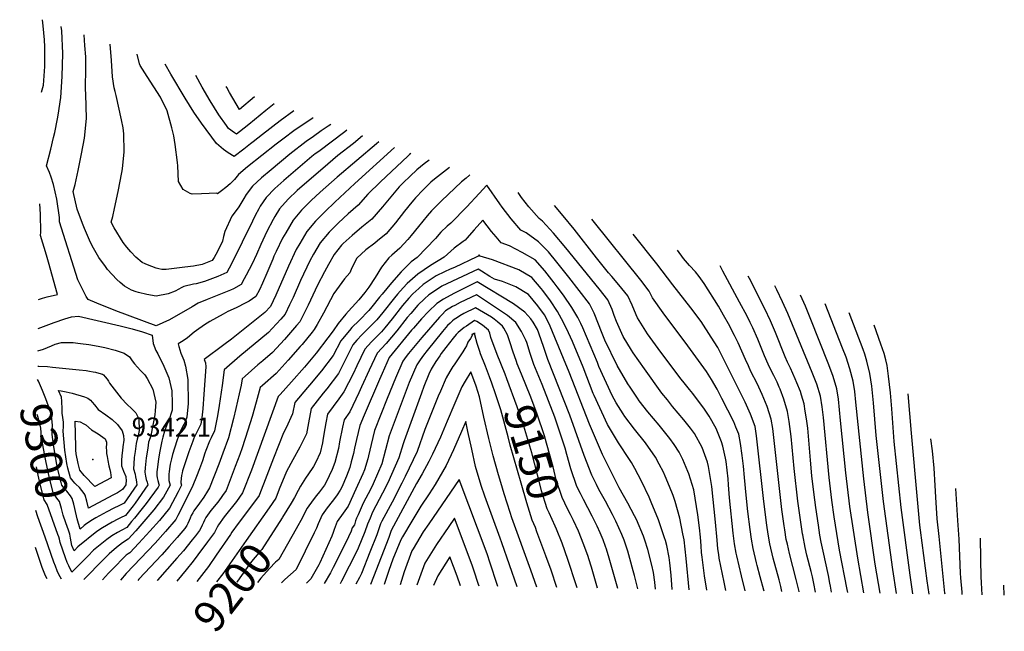
# Model space of a CAD drawing. Units: inches. Extents: x 2620311 to 2621203, y 1539262 to 1539816.
import ezdxf
from ezdxf.enums import TextEntityAlignment as Align

# ---------------------------------------------------------------- set-up
doc = ezdxf.new("R2010")
doc.units = ezdxf.units.IN
doc.header["$MEASUREMENT"] = 0
doc.layers.add('tile_2469_36_contour_10ft', color=202, linetype='Continuous')
doc.layers.add('tile_2469_36_spot_elev', color=95, linetype='Continuous')
doc.styles.add('Arial', font='arial.ttf')

msp = doc.modelspace()

# ---------------------------------------------------------------- linework, layer by layer
at = {"layer": 'tile_2469_36_contour_10ft'}
for p, q in [((2620327.24, 1539502.34, 9310), (2620328.28, 1539502.3, 9310)), ((2621202.78, 1539294.6, 9390), (2621202.5, 1539303.86, 9390))]:
    msp.add_line(p, q, dxfattribs=at)
for points, elevation in [([(2620330.52, 1539750.92), (2620332.51, 1539757.09), (2620333.79, 1539774.06), (2620333.67, 1539792.02), (2620333.28, 1539798.16), (2620332.23, 1539810.91), (2620331.61, 1539816.5)], 9280), ([(2620621.55, 1539711.07), (2620613.23, 1539704.12), (2620599.16, 1539693.49), (2620589.9, 1539685.53), (2620562.17, 1539661.49), (2620554.11, 1539653.8), (2620546.37, 1539644.98), (2620541.97, 1539637.95), (2620540.53, 1539635.39), (2620534.75, 1539624.32), (2620529.41, 1539612.78), (2620525.26, 1539603.55), (2620521.34, 1539595.12), (2620516.12, 1539584.8), (2620514.35, 1539581.48), (2620511.62, 1539576.36), (2620504.44, 1539572.6), (2620501.7, 1539571.38), (2620480.72, 1539562.71), (2620472.47, 1539559.53), (2620466.98, 1539556.14), (2620446.58, 1539544.43), (2620434.46, 1539538.87), (2620398.04, 1539552.6), (2620380.82, 1539559.39), (2620372.89, 1539562.78), (2620371.04, 1539565.55), (2620363.54, 1539580.76), (2620346.91, 1539633.13), (2620346.83, 1539637.04), (2620344.52, 1539653.74), (2620343.01, 1539660.39), (2620341.44, 1539667.06), (2620339.4, 1539673.81), (2620337.81, 1539677.99), (2620335.32, 1539683.84), (2620339.15, 1539698.96), (2620341.66, 1539709.74), (2620342.68, 1539714.25), (2620345.03, 1539726.56), (2620345.61, 1539729.89), (2620348.14, 1539746.07), (2620349.3, 1539765.07), (2620349.88, 1539785.68), (2620348.95, 1539806.37), (2620348.46, 1539810.37)], 9290), ([(2620607.34, 1539716.24), (2620605.44, 1539714.67), (2620581.85, 1539697.04), (2620578.55, 1539694.71), (2620575.53, 1539692.3), (2620550.3, 1539670.7), (2620542.02, 1539663.36), (2620534.06, 1539655.29), (2620528.82, 1539647.39), (2620527.54, 1539645.03), (2620524.28, 1539638.91), (2620521.87, 1539633.87), (2620503, 1539595.6), (2620500.64, 1539591.26), (2620498.4, 1539587.24), (2620490.26, 1539583.69), (2620487.88, 1539582.75), (2620478.34, 1539579.15), (2620470.65, 1539577.04), (2620468.39, 1539576.68), (2620459.61, 1539574.45), (2620457.05, 1539573.34), (2620455.08, 1539572.29), (2620451.63, 1539570.42), (2620445.43, 1539567.93), (2620434.52, 1539565.85), (2620425.92, 1539567.3), (2620418.59, 1539569.01), (2620416.3, 1539569.81), (2620412.14, 1539571.4), (2620405.78, 1539575.01), (2620401.77, 1539578.12), (2620399.01, 1539580.85), (2620390.55, 1539589.9), (2620388.53, 1539592.62), (2620382.69, 1539600.74), (2620377.79, 1539609.34), (2620375.07, 1539614.4), (2620369.5, 1539627.28), (2620367.74, 1539631.64), (2620363.1, 1539644.79), (2620359.18, 1539660.64), (2620361.07, 1539667.14), (2620363.89, 1539679.78), (2620366.93, 1539694.83), (2620369.7, 1539709.13), (2620371.3, 1539726.87), (2620370.77, 1539749.03), (2620370.47, 1539753.43), (2620370.48, 1539758.08), (2620370.92, 1539768.95), (2620370.71, 1539782.69), (2620370.03, 1539793.04), (2620369.26, 1539802.81)], 9300), ([(2620592.79, 1539721.53), (2620590.39, 1539719.8), (2620583.95, 1539715.59), (2620577.01, 1539710.71), (2620570.26, 1539705.94), (2620555.68, 1539694.69), (2620538.61, 1539680.49), (2620530.03, 1539673.17), (2620521.78, 1539665.57), (2620516.16, 1539657.99), (2620513.82, 1539654.36), (2620511.08, 1539649.97), (2620509.38, 1539646.85), (2620506.93, 1539643.62), (2620503.08, 1539638.46), (2620496.59, 1539624.48), (2620495.44, 1539619.91), (2620494.51, 1539615.71), (2620490, 1539606.29), (2620486.95, 1539601), (2620485.18, 1539598.12), (2620476.11, 1539594.59), (2620468.35, 1539592.99), (2620460.49, 1539592.01), (2620443.48, 1539590.1), (2620439.54, 1539590.11), (2620437.06, 1539590.55), (2620434.58, 1539591.22), (2620426.75, 1539594.11), (2620424.51, 1539595), (2620421.87, 1539596.44), (2620416.24, 1539601.25), (2620411.57, 1539605.97), (2620407.85, 1539610.25), (2620404.56, 1539614.51), (2620396.48, 1539627.78), (2620393.74, 1539632.89), (2620395.31, 1539637.97), (2620396.88, 1539645.41), (2620400.05, 1539660.79), (2620403.55, 1539678.04), (2620404.04, 1539681.34), (2620405.48, 1539696.8), (2620405.29, 1539712.91), (2620404.49, 1539718.39), (2620403.19, 1539725.66), (2620398.21, 1539747.6), (2620397.24, 1539751.33), (2620396.48, 1539754.69), (2620394.85, 1539764.53), (2620394.09, 1539779.5), (2620392.9, 1539794.21)], 9310), ([(2620576.68, 1539727.39), (2620575.71, 1539726.75), (2620559.34, 1539715.79), (2620550.35, 1539709.05), (2620543.24, 1539703.63), (2620517.36, 1539683.15), (2620509.22, 1539676.09), (2620505.38, 1539671.54), (2620501.52, 1539667.76), (2620497.61, 1539664.32), (2620493.65, 1539661.18), (2620489.95, 1539658.6), (2620489.46, 1539659.16), (2620475.62, 1539658.65), (2620467.17, 1539658.21), (2620465.45, 1539659.01), (2620458.85, 1539662.5), (2620454.7, 1539669.64), (2620454.06, 1539684.07), (2620453.95, 1539687.13), (2620451.85, 1539703.37), (2620450.42, 1539711.05), (2620448.57, 1539718.51), (2620444.54, 1539733.78), (2620438.32, 1539746.2), (2620426.42, 1539764.99), (2620420.12, 1539775.08), (2620419.43, 1539776.34), (2620417.29, 1539785.34)], 9320), ([(2620559.2, 1539733.74), (2620546.82, 1539724.8), (2620530.87, 1539712.52), (2620522.41, 1539705.77), (2620520.03, 1539703.92), (2620513.82, 1539699.1), (2620505.11, 1539692.35), (2620499.58, 1539695.65), (2620495.42, 1539698.86), (2620489.23, 1539704.08), (2620475.66, 1539722.79), (2620468.74, 1539732.58), (2620460.86, 1539745.21), (2620447.76, 1539767.04), (2620442.56, 1539776.15)], 9330), ([(2620541.25, 1539740.27), (2620533.88, 1539734.1), (2620518.49, 1539721.42), (2620509.93, 1539714.74), (2620507.13, 1539712.56), (2620505.36, 1539713.77), (2620500.12, 1539717.7), (2620498.11, 1539720.48), (2620491.35, 1539730.25), (2620483.55, 1539742.87), (2620476.25, 1539755.44), (2620470.45, 1539766.01)], 9340), ([(2620523.6, 1539746.68), (2620510.14, 1539734.92), (2620500.89, 1539750.48), (2620498.41, 1539755.03), (2620497.85, 1539756.05)], 9350), ([(2620636.11, 1539705.78), (2620634.16, 1539703.96), (2620598.4, 1539673.7), (2620583.12, 1539660.1), (2620574.77, 1539652.43), (2620566.19, 1539643.71), (2620558.72, 1539634.63), (2620551.85, 1539623.16), (2620549.03, 1539618.39), (2620543.26, 1539606.31), (2620541.18, 1539601.94), (2620540.11, 1539599.51), (2620534.66, 1539586.68), (2620530.73, 1539577.64), (2620528.09, 1539571.61), (2620524.84, 1539565.48), (2620518.64, 1539561.35), (2620515.78, 1539559.79), (2620506.96, 1539555.17), (2620499.55, 1539551.76), (2620495.07, 1539549.43), (2620483.05, 1539542.88), (2620478.23, 1539539.77), (2620471.06, 1539534.64), (2620468.93, 1539533.04), (2620463.03, 1539528), (2620459.11, 1539525.4), (2620454.57, 1539522.62), (2620454.91, 1539520.3), (2620456.96, 1539514.03), (2620459.57, 1539507.69), (2620461.18, 1539502.49), (2620463.32, 1539490.28), (2620463.42, 1539468.6), (2620462.25, 1539455.97), (2620460.82, 1539451.98), (2620459.58, 1539449.38), (2620456.34, 1539443.25), (2620453.27, 1539434.51), (2620449.26, 1539422.13), (2620448.36, 1539418.48), (2620447.2, 1539413.52), (2620446.85, 1539411.49), (2620446.27, 1539406.9), (2620446.04, 1539404.34), (2620445.88, 1539400.25), (2620446.06, 1539398.57), (2620447.3, 1539394.53), (2620441.22, 1539383.53), (2620432.33, 1539372.17), (2620416.19, 1539353.01), (2620409.15, 1539345.36), (2620404.08, 1539342.09), (2620398.66, 1539338.02), (2620391.95, 1539332.26), (2620386.77, 1539327.06), (2620381.59, 1539321.87), (2620374.3, 1539314.46), (2620368.87, 1539309.02)], 9280), ([(2620650.38, 1539700.59), (2620614.4, 1539667.92), (2620596.21, 1539650.93), (2620587.5, 1539642.6), (2620578.91, 1539633.82), (2620570.91, 1539624.42), (2620564.59, 1539613.52), (2620561.42, 1539608.01), (2620554.45, 1539593.05), (2620542.94, 1539566.8), (2620538.06, 1539556.58), (2620533.07, 1539551.05), (2620502.82, 1539526.74), (2620495.81, 1539521.75), (2620478, 1539508.5), (2620479.15, 1539505.42), (2620479.52, 1539501.65), (2620477.78, 1539476.99), (2620476.7, 1539463.79), (2620475.86, 1539455.59), (2620474.95, 1539449.77), (2620471.75, 1539443.12), (2620468.74, 1539437.01), (2620467.71, 1539434.39), (2620463.95, 1539424.75), (2620458.48, 1539407.6), (2620457.92, 1539405.53), (2620457.44, 1539403.32), (2620457.02, 1539400.37), (2620456.72, 1539397.24), (2620456.78, 1539396.61), (2620457.4, 1539394.48), (2620456.26, 1539392.14), (2620455.33, 1539390.23), (2620454.36, 1539388.37), (2620446.56, 1539373.72), (2620437.56, 1539362.55), (2620428.89, 1539352.83), (2620418.68, 1539341.83), (2620410.53, 1539333.12), (2620409.04, 1539332.16), (2620407.48, 1539330.95), (2620405.6, 1539329.25), (2620402.11, 1539325.73), (2620399.37, 1539322.93), (2620391.39, 1539314.61), (2620385.94, 1539308.73)], 9270), ([(2620665.2, 1539695.2), (2620664.09, 1539694.18), (2620662.56, 1539692.76), (2620637.83, 1539669.44), (2620626.29, 1539658.17), (2620617.54, 1539648.29), (2620608.51, 1539640.54), (2620599.77, 1539632.32), (2620591.14, 1539623.81), (2620583.13, 1539614.19), (2620577.1, 1539603.75), (2620573.69, 1539597.73), (2620565.38, 1539579.87), (2620558.7, 1539564.74), (2620555.4, 1539557.94), (2620551.28, 1539549.63), (2620547.32, 1539545.03), (2620539.46, 1539536.35), (2620536.41, 1539533), (2620510.43, 1539511.51), (2620496.12, 1539498.92), (2620494.44, 1539484.88), (2620491.67, 1539466.69), (2620489.96, 1539457.32), (2620487.3, 1539443.74), (2620484.43, 1539437.25), (2620482.94, 1539434.26), (2620479.6, 1539425.87), (2620478.73, 1539423.6), (2620476.42, 1539416.55), (2620473.74, 1539409.37), (2620471.04, 1539402.17), (2620467.81, 1539394.28), (2620463.17, 1539384.75), (2620454.14, 1539367.02), (2620452.21, 1539363.32), (2620443.1, 1539352.35), (2620433.57, 1539341.77), (2620407.26, 1539314.36), (2620402.11, 1539308.45)], 9260), ([(2620681.79, 1539689.17), (2620677.42, 1539685.88), (2620670.66, 1539680.21), (2620664.56, 1539674.47), (2620658.3, 1539668.49), (2620654.72, 1539665.01), (2620646.97, 1539655.77), (2620639.56, 1539646.9), (2620629.87, 1539635.51), (2620620.82, 1539628.28), (2620611.91, 1539620.92), (2620604.02, 1539613.7), (2620602.53, 1539612.04), (2620595.86, 1539603.52), (2620590.71, 1539594.63), (2620586.85, 1539587.96), (2620580.76, 1539575.78), (2620572.27, 1539557.61), (2620567.94, 1539549.12), (2620564.5, 1539542.69), (2620561.57, 1539539.07), (2620550.74, 1539526.57), (2620539.82, 1539514.59), (2620531.18, 1539507.29), (2620526.69, 1539503.51), (2620515, 1539493.22), (2620512.38, 1539490.92), (2620511.37, 1539484.97), (2620509.82, 1539477.32), (2620506.78, 1539463.95), (2620504.52, 1539454.87), (2620500.11, 1539437.48), (2620494.81, 1539423.33), (2620491.15, 1539413.61), (2620482.82, 1539391.98), (2620481.04, 1539389.08), (2620477.62, 1539383.69), (2620473.84, 1539378.22), (2620468.68, 1539371.09), (2620467.6, 1539369.27), (2620466.36, 1539366.81), (2620465.33, 1539364.55), (2620464.42, 1539362.32), (2620463.21, 1539359.82), (2620462.2, 1539357.99), (2620460.33, 1539355.18), (2620456.99, 1539351.01), (2620453.56, 1539346.9), (2620446.41, 1539338.75), (2620439.6, 1539331.16), (2620418.94, 1539309.16), (2620418.01, 1539308.17)], 9250), ([(2620700.18, 1539682.48), (2620686.72, 1539671.94), (2620683.26, 1539669.04), (2620676.45, 1539662.25), (2620669.39, 1539654.86), (2620667.83, 1539653.14), (2620666.15, 1539651.16), (2620659.5, 1539642.78), (2620651.39, 1539632.19), (2620642.7, 1539622.2), (2620634.97, 1539615.93), (2620632.48, 1539614), (2620624.54, 1539607.82), (2620616.34, 1539600.22), (2620611.72, 1539591.37), (2620609.99, 1539586.9), (2620605.18, 1539581.41), (2620595.32, 1539568.2), (2620586.04, 1539550.38), (2620580.39, 1539540.24), (2620577.72, 1539535.74), (2620575.79, 1539533.22), (2620566.7, 1539522.04), (2620565.08, 1539520.1), (2620554.22, 1539507.78), (2620543.3, 1539495.82), (2620530.93, 1539484.93), (2620528.64, 1539482.92), (2620525.22, 1539469.74), (2620521.47, 1539456.72), (2620517.67, 1539444.44), (2620512.3, 1539428.27), (2620510.24, 1539422.13), (2620506.2, 1539411.3), (2620497.84, 1539389.69), (2620494.73, 1539385.12), (2620493.41, 1539383.26), (2620490.25, 1539379.09), (2620484.14, 1539371.35), (2620479.46, 1539365.03), (2620478.34, 1539362.86), (2620477.29, 1539360.68), (2620476.24, 1539358.12), (2620475.3, 1539356.21), (2620473.75, 1539353.43), (2620470.04, 1539348.5), (2620467.12, 1539344.76), (2620459.19, 1539334.96), (2620453.32, 1539328.14), (2620435.69, 1539308.18), (2620435.41, 1539307.87)], 9240), ([(2620718.68, 1539675.75), (2620718.34, 1539675.43), (2620715.3, 1539672.7), (2620711.07, 1539669.34), (2620692.91, 1539652.12), (2620683.92, 1539643.05), (2620679.97, 1539638.68), (2620672.07, 1539628.9), (2620665.64, 1539620.94), (2620664.11, 1539619), (2620662.48, 1539617.1), (2620655.19, 1539609.25), (2620648.04, 1539602.84), (2620645.21, 1539600.53), (2620638.67, 1539591.97), (2620633.01, 1539582.79), (2620627.23, 1539573.92), (2620623.57, 1539569), (2620618.23, 1539562.62), (2620615.11, 1539559.07), (2620608.77, 1539552.07), (2620606.3, 1539549.63), (2620599.23, 1539541.04), (2620594.84, 1539534.53), (2620590.09, 1539527.9), (2620579.5, 1539514.07), (2620568.97, 1539501.43), (2620557.16, 1539488.06), (2620546.85, 1539476.64), (2620544.9, 1539474.92), (2620520.83, 1539408.15), (2620512.85, 1539387.39), (2620507.16, 1539379.65), (2620496.18, 1539365.7), (2620490.89, 1539358.62), (2620489.77, 1539356.35), (2620487.33, 1539351.66), (2620481, 1539342.95), (2620472.4, 1539331.3), (2620467.99, 1539325.59), (2620461.57, 1539317.56), (2620453.12, 1539307.56)], 9230), ([(2620933.43, 1539299.25), (2620931.07, 1539312.4), (2620929.02, 1539329.26), (2620928.6, 1539333.3), (2620928.12, 1539339.55), (2620927.68, 1539347.18), (2620926.73, 1539355.82), (2620925.16, 1539367.48), (2620921.55, 1539390.13), (2620916.91, 1539404.78), (2620916.1, 1539406.85), (2620911.44, 1539417.71), (2620908.22, 1539424.25), (2620903.59, 1539431.28), (2620899.95, 1539436.74), (2620890.2, 1539448.92), (2620879.98, 1539461.01), (2620872.07, 1539470.98), (2620870.46, 1539473.24), (2620863.8, 1539483.42), (2620861.9, 1539486.31), (2620851.97, 1539503.07), (2620840.94, 1539525.96), (2620838.54, 1539532.07), (2620831.32, 1539550.3), (2620828.48, 1539555.9), (2620826.95, 1539558.83), (2620808.43, 1539583.03), (2620797.33, 1539596.78), (2620789.78, 1539605.99), (2620780.93, 1539615.13), (2620769.67, 1539623.35), (2620764.95, 1539625.62), (2620756.14, 1539635.88), (2620747.9, 1539646.5), (2620745.78, 1539649.6), (2620733.98, 1539666.4), (2620727.23, 1539658.86), (2620715.99, 1539646.77), (2620701.45, 1539632.04), (2620698.22, 1539629.2), (2620692.37, 1539623.7), (2620687.44, 1539618.01), (2620670.84, 1539600.81), (2620665.49, 1539596.87), (2620656.39, 1539587.74), (2620647.65, 1539577.94), (2620639.17, 1539567.65), (2620636.83, 1539564.79), (2620629.98, 1539556.2), (2620627.03, 1539552.86), (2620618.26, 1539543.8), (2620611.9, 1539537.42), (2620609.49, 1539534.74), (2620603.16, 1539527.28), (2620601.69, 1539525.35), (2620594.82, 1539512.01), (2620584.22, 1539498.21), (2620573.43, 1539485.05), (2620571.53, 1539482.88), (2620560.01, 1539469.27), (2620557.87, 1539459.04), (2620552.18, 1539446.34), (2620549.86, 1539441.87), (2620540.81, 1539418.84), (2620534.7, 1539403.23), (2620531.78, 1539395.45), (2620529.09, 1539388.33), (2620527.86, 1539385.09), (2620520.98, 1539375.67), (2620508.84, 1539359.74), (2620503.03, 1539351.8), (2620501.87, 1539349.76), (2620488.89, 1539330.91), (2620481.77, 1539320.65), (2620471.43, 1539307.24)], 9220), ([(2620950.65, 1539298.95), (2620948.94, 1539306.62), (2620944.54, 1539328.39), (2620944.04, 1539331.58), (2620943.42, 1539336.63), (2620942.56, 1539344.71), (2620941.29, 1539361.02), (2620937.73, 1539393.26), (2620936.82, 1539398.83), (2620934.77, 1539411.3), (2620933.82, 1539415.31), (2620929.16, 1539428.66), (2620922.03, 1539441.39), (2620918.67, 1539446.03), (2620912.5, 1539453.62), (2620902.3, 1539465.71), (2620897.54, 1539471.76), (2620892.7, 1539477.93), (2620876.79, 1539499.89), (2620866.53, 1539514.58), (2620865.18, 1539516.76), (2620857.52, 1539529.26), (2620851.38, 1539542.8), (2620849.37, 1539548.18), (2620847.62, 1539553.76), (2620843.7, 1539562.39), (2620835.7, 1539572.4), (2620805.71, 1539609.68), (2620794.54, 1539623.03), (2620784.58, 1539633.89), (2620781.44, 1539636.08), (2620772.15, 1539646.74), (2620765.45, 1539655.38), (2620762.32, 1539659.89)], 9230), ([(2620328.03, 1539562.81), (2620331.47, 1539563.92), (2620335.75, 1539565.19), (2620345.21, 1539567.41), (2620336.93, 1539596.79), (2620335.03, 1539602.93), (2620329.71, 1539620.74), (2620329.95, 1539623.89), (2620329.84, 1539640.18), (2620329.18, 1539649.58)], 9280), ([(2620967.97, 1539298.65), (2620964.85, 1539312.21), (2620960.38, 1539330.49), (2620959.9, 1539332.66), (2620958.53, 1539341.25), (2620957.16, 1539350.98), (2620953.88, 1539383.05), (2620953.03, 1539394.61), (2620952.56, 1539400.12), (2620950.71, 1539415.94), (2620950.21, 1539419.03), (2620947.71, 1539429.69), (2620946.75, 1539433.65), (2620941.88, 1539445.8), (2620935.42, 1539456.92), (2620931.28, 1539463.46), (2620920.61, 1539477.56), (2620917.62, 1539481.28), (2620913.9, 1539485.78), (2620908.84, 1539492.14), (2620889.2, 1539518.39), (2620879.5, 1539531.73), (2620870.37, 1539546.19), (2620869.27, 1539548.9), (2620865.61, 1539557.59), (2620861.64, 1539566.21), (2620853.7, 1539576.23), (2620847.14, 1539583.66), (2620844.38, 1539586.98), (2620833.26, 1539600.56), (2620813.18, 1539626.46), (2620803.33, 1539638.75), (2620795.24, 1539647.92)], 9240), ([(2620917.3, 1539299.53), (2620914.72, 1539328.02), (2620912.65, 1539344.85), (2620911.63, 1539350.43), (2620909.01, 1539364.39), (2620904.6, 1539379.52), (2620902.7, 1539384.98), (2620899.56, 1539393.34), (2620895.66, 1539402.55), (2620894, 1539406.1), (2620890.13, 1539413.38), (2620886.75, 1539419.72), (2620877.84, 1539432.81), (2620867.86, 1539445.26), (2620859.19, 1539456.63), (2620857.44, 1539459.07), (2620851.34, 1539469.21), (2620847.52, 1539475.88), (2620835.57, 1539502.18), (2620834.15, 1539505.75), (2620821.13, 1539537), (2620819.27, 1539540.95), (2620816.6, 1539546.35), (2620811.17, 1539555.44), (2620803.39, 1539566.76), (2620797.73, 1539574.36), (2620794.95, 1539577.97), (2620786.45, 1539588.89), (2620777.75, 1539598.75), (2620766.14, 1539605.54), (2620754.47, 1539611.35), (2620746.9, 1539614.16), (2620742.45, 1539619.48), (2620738.26, 1539624.53), (2620730.49, 1539634.77), (2620722.44, 1539626), (2620715.85, 1539618.32), (2620714.28, 1539616.55), (2620712.51, 1539615.31), (2620704.3, 1539609.28), (2620695.25, 1539601.07), (2620683.13, 1539593.72), (2620671.4, 1539585.91), (2620662.01, 1539577.32), (2620658.26, 1539573.32), (2620653.15, 1539567.73), (2620650.3, 1539564.38), (2620639.86, 1539550.93), (2620634.52, 1539544.5), (2620629.91, 1539539.8), (2620625.4, 1539535.34), (2620620.88, 1539530.82), (2620616.38, 1539525.9), (2620612.67, 1539521.57), (2620607.96, 1539512.01), (2620599.63, 1539495.8), (2620589.08, 1539481.83), (2620585.84, 1539477.87), (2620574.92, 1539464.04), (2620572.45, 1539451.11), (2620570.73, 1539441.04), (2620567.44, 1539434.24), (2620564.69, 1539428.83), (2620558.16, 1539417.31), (2620552.58, 1539406.75), (2620545.82, 1539390.79), (2620542.88, 1539382.79), (2620536.77, 1539374)], 9210), ([(2620985.13, 1539298.36), (2620984.97, 1539299.19), (2620981.77, 1539311.27), (2620979.01, 1539321.54), (2620978.27, 1539324.04), (2620975.14, 1539336.91), (2620973.8, 1539345.5), (2620972.56, 1539354.13), (2620970.38, 1539370.53), (2620968.88, 1539385.26), (2620967.54, 1539401.27), (2620966.58, 1539411.81), (2620965.4, 1539421.23), (2620963.77, 1539432.36), (2620962.17, 1539440.78), (2620959.73, 1539447.02), (2620957.77, 1539451.82), (2620952.48, 1539462.45), (2620947.03, 1539473), (2620942.57, 1539481.57), (2620937.5, 1539490.34), (2620933.07, 1539497.51), (2620913.8, 1539524.24), (2620907.17, 1539532.77), (2620893.8, 1539550.58), (2620884.2, 1539564.42), (2620881.19, 1539570.36), (2620873.57, 1539580.45), (2620830.39, 1539634.13), (2620829.29, 1539635.53)], 9250), ([(2621001.33, 1539298.08), (2621000.28, 1539302.68), (2620998.79, 1539308.73), (2620993.4, 1539328.24), (2620990.28, 1539341.12), (2620988.92, 1539349.99), (2620987.66, 1539358.33), (2620984.87, 1539379.6), (2620978.42, 1539439.12), (2620976.99, 1539447.62), (2620972.76, 1539458.74), (2620967.9, 1539469.57), (2620947.04, 1539512.12), (2620943.29, 1539519.25), (2620937.3, 1539528.67), (2620928.08, 1539542.78), (2620918.68, 1539555.09), (2620902.54, 1539576.19), (2620888.05, 1539595.01), (2620866.68, 1539621.94)], 9260), ([(2620901.89, 1539299.8), (2620900.93, 1539312.79), (2620899.76, 1539323.94), (2620899.1, 1539328.96), (2620896.99, 1539339.75), (2620895.84, 1539344.15), (2620895.08, 1539346.75), (2620889.52, 1539363.15), (2620882.99, 1539379.07), (2620881.06, 1539383.66), (2620874.23, 1539398.03), (2620868, 1539409.61), (2620864.98, 1539415.14), (2620863.33, 1539417.6), (2620853.17, 1539432.93), (2620843.19, 1539449.42), (2620831.23, 1539475.68), (2620830.48, 1539477.56), (2620821.16, 1539501.29), (2620811.51, 1539524.67), (2620808.07, 1539532.52), (2620803.35, 1539541.98), (2620798.17, 1539551.94), (2620791.75, 1539561.48), (2620784.84, 1539570.89), (2620783.35, 1539572.9), (2620774.66, 1539582.83), (2620763.14, 1539589.78), (2620739.16, 1539598.8), (2620727.86, 1539602.08), (2620727, 1539603.14), (2620726.15, 1539602.2), (2620725, 1539601.39), (2620704.61, 1539591.77), (2620700.91, 1539590.3), (2620695.72, 1539587.84), (2620688.29, 1539584.14), (2620676.49, 1539576.46), (2620672.48, 1539572.88), (2620667.06, 1539567.93), (2620663.43, 1539563.97), (2620657.72, 1539557.32), (2620648.34, 1539545.2), (2620641.7, 1539537.11), (2620638.77, 1539533.56), (2620632.1, 1539526.97), (2620629.66, 1539524.36), (2620623.64, 1539517.8), (2620616.3, 1539502.64), (2620612.89, 1539495.42), (2620604.63, 1539478.98), (2620600.06, 1539472.88), (2620589.83, 1539458.82), (2620588.25, 1539450.96), (2620587.31, 1539445.9), (2620585.89, 1539437.03), (2620585.17, 1539432.85), (2620583.08, 1539423.75), (2620579.04, 1539415.18), (2620577.05, 1539411.53), (2620575.82, 1539409.53), (2620569.9, 1539400.88), (2620565.34, 1539393.43), (2620563.16, 1539389.65), (2620559.93, 1539383.25), (2620556.8, 1539378.16), (2620548.89, 1539365.4), (2620548.52, 1539364.8)], 9200), ([(2621017, 1539297.81), (2621016.97, 1539297.99), (2621014.37, 1539308.92), (2621011.37, 1539320.74), (2621008.2, 1539332.36), (2621006.27, 1539340.87), (2621005.3, 1539345.3), (2621003.94, 1539353.89), (2621003.41, 1539357.52), (2621001.37, 1539372.34), (2620993.01, 1539445.86), (2620991.61, 1539454.38), (2620987.84, 1539465.7), (2620983.46, 1539476.61), (2620978.85, 1539486.66), (2620973.3, 1539497.41), (2620970.94, 1539502.64), (2620968.45, 1539508.38), (2620961.75, 1539523.36), (2620958.42, 1539530.16), (2620952.9, 1539540.61), (2620948.44, 1539548.69), (2620944.01, 1539556.66), (2620930.86, 1539577.16), (2620926.31, 1539583.73), (2620922.96, 1539587.92), (2620917.64, 1539593.67), (2620912.13, 1539600.01), (2620906.66, 1539607.4)], 9270), ([(2621031.75, 1539297.55), (2621031.75, 1539297.56), (2621030.33, 1539305.33), (2621028.91, 1539311.46), (2621027.78, 1539316.28), (2621024.02, 1539331.03), (2621022.49, 1539338.08), (2621020.19, 1539349.44), (2621020.07, 1539350.2), (2621017.82, 1539365.18), (2621015.83, 1539380.07), (2621012.32, 1539409.64), (2621009.6, 1539438.48), (2621007.87, 1539452.09), (2621006.43, 1539461.22), (2621003.04, 1539472.54), (2620999.73, 1539481.49), (2620998.98, 1539483.38), (2620996.95, 1539487.69), (2620993.96, 1539493.81), (2620992.52, 1539496.67), (2620988.82, 1539504.18), (2620985.59, 1539511.81), (2620979.43, 1539526.79), (2620974.88, 1539537.02), (2620972.53, 1539541.91), (2620969.8, 1539547.56), (2620963.03, 1539560.44), (2620947.94, 1539588.61), (2620945.41, 1539593.31)], 9280), ([(2620886.91, 1539300.05), (2620886.18, 1539306.66), (2620885.03, 1539315.21), (2620883.5, 1539321.92), (2620879.77, 1539336.07), (2620877.28, 1539344.49), (2620876.01, 1539348.25), (2620869.55, 1539363.21), (2620867.83, 1539366.56), (2620861.65, 1539378.28), (2620854.03, 1539391.95), (2620852.19, 1539395.56), (2620838.73, 1539422.15), (2620826.99, 1539449.73), (2620808.48, 1539496.94), (2620803.54, 1539509.16), (2620791.4, 1539538.76), (2620787.79, 1539546.13), (2620786.3, 1539548.75), (2620780.29, 1539557.18), (2620771.64, 1539567.3), (2620760.16, 1539574.41), (2620748.2, 1539579.11), (2620740.91, 1539581.13), (2620736.64, 1539583.55), (2620729.21, 1539588.38), (2620726.08, 1539590.38), (2620693.36, 1539574.74), (2620690.38, 1539572.83), (2620681.55, 1539567.08), (2620677.67, 1539563.54), (2620671.66, 1539557.71), (2620665.15, 1539550.16), (2620661.95, 1539546.42), (2620652.51, 1539534.46), (2620642.91, 1539522.91), (2620634.61, 1539514.03), (2620627.49, 1539498.79), (2620620.46, 1539483.51), (2620618.06, 1539478.03), (2620609.95, 1539461.09), (2620604.74, 1539453.59), (2620603.26, 1539447.17), (2620600.51, 1539433.8), (2620599.53, 1539427.82), (2620596.42, 1539415.11), (2620593.97, 1539408.51), (2620588.51, 1539397.13), (2620587.02, 1539394.6), (2620582.4, 1539388.27), (2620579.87, 1539385.04), (2620576.61, 1539381.05), (2620571.17, 1539373.67), (2620569.28, 1539369.68), (2620567.05, 1539365.05), (2620561.27, 1539354.82)], 9190), ([(2621046.29, 1539297.3), (2621045.32, 1539302.9), (2621044.83, 1539305.65), (2621043.54, 1539312.57), (2621038.58, 1539334.56), (2621036.82, 1539342.83), (2621035.81, 1539349.05), (2621034.35, 1539358.05), (2621031.97, 1539374.1), (2621030.17, 1539388.04), (2621028.39, 1539402.84), (2621027.13, 1539417.22), (2621026.09, 1539431.5), (2621024.66, 1539446.27), (2621023.62, 1539454.47), (2621022.51, 1539461.44), (2621021.36, 1539468.12), (2621019.08, 1539476.18), (2621018.16, 1539479.23), (2621014.96, 1539487.35), (2621013.48, 1539490.89), (2621009.16, 1539500.43), (2621006.48, 1539506.01), (2621004.3, 1539510.93), (2620995.38, 1539532.83), (2620990.84, 1539543.59), (2620985.97, 1539554.22), (2620972.02, 1539581.8), (2620970.77, 1539584.09)], 9290), ([(2620870.69, 1539300.33), (2620867.83, 1539312.42), (2620866.63, 1539316.81), (2620863.54, 1539327.9), (2620861.63, 1539334.52), (2620860.83, 1539337.23), (2620858.37, 1539344.66), (2620856.42, 1539349.78), (2620850.86, 1539361.71), (2620849.41, 1539364.79), (2620847.79, 1539367.85), (2620841.38, 1539379.87), (2620835.64, 1539390.56), (2620833.34, 1539394.96), (2620829.14, 1539403.54), (2620822.35, 1539421.37), (2620809.22, 1539457.87), (2620789.39, 1539508.48), (2620785.22, 1539520.23), (2620783.61, 1539525.31), (2620781.18, 1539532.26), (2620779.79, 1539535.64), (2620776.11, 1539542.12), (2620773.82, 1539545.4), (2620768.56, 1539551.45), (2620758.2, 1539558.81), (2620725.31, 1539578.71), (2620704.25, 1539568.31), (2620694.9, 1539563.22), (2620688.69, 1539559.12), (2620681.2, 1539551.8), (2620674.88, 1539545.25), (2620667.61, 1539536.89), (2620665.92, 1539534.86), (2620645.59, 1539510.26), (2620639.09, 1539495.68), (2620636.71, 1539490.23), (2620622.8, 1539457.78), (2620618.96, 1539448.61), (2620615.94, 1539435.87), (2620614.29, 1539428.09), (2620613.19, 1539423.03), (2620611.28, 1539415.52), (2620609.82, 1539410.41), (2620606.94, 1539402.48), (2620602.56, 1539392.51), (2620601.08, 1539389.79), (2620598.39, 1539385.68), (2620595.96, 1539382.27), (2620593.94, 1539379.66), (2620589.42, 1539373.85), (2620584.76, 1539367.66), (2620581.39, 1539359.46), (2620579.62, 1539355.35), (2620577.78, 1539351.32), (2620561.28, 1539318.02), (2620551.19, 1539309.01), (2620547.92, 1539305.92)], 9180), ([(2621060.94, 1539297.05), (2621060.47, 1539299.88), (2621053.57, 1539335.47), (2621048.76, 1539365.85), (2621046.6, 1539380.93), (2621044, 1539401.4), (2621038.89, 1539455.86), (2621037.72, 1539465.59), (2621036.27, 1539475), (2621032.93, 1539486.05), (2621028.72, 1539496.7), (2621006.64, 1539550.09), (2621001.86, 1539560.76), (2620996.63, 1539571.69), (2620994.86, 1539575.33)], 9300), ([(2620852.64, 1539300.65), (2620850.38, 1539309.12), (2620844.91, 1539328.21), (2620842.3, 1539336.58), (2620841.57, 1539338.74), (2620839.35, 1539344.77), (2620836.7, 1539351.33), (2620833.91, 1539357.18), (2620829.53, 1539366.34), (2620821.6, 1539381.42), (2620820.61, 1539383.28), (2620818.74, 1539387.02), (2620815.61, 1539393.36), (2620810.15, 1539409.23), (2620806.44, 1539422.21), (2620804.85, 1539428.11), (2620801.44, 1539438.85), (2620795.51, 1539456.06), (2620784.12, 1539485.81), (2620778.09, 1539500.25), (2620776.61, 1539503.84), (2620773.4, 1539513.8), (2620770.28, 1539523.75), (2620769.4, 1539525.94), (2620765.43, 1539533.77), (2620760.39, 1539541.79), (2620752.74, 1539548.31), (2620743.74, 1539554.47), (2620724.54, 1539567.05), (2620710.03, 1539559.97), (2620704.96, 1539557.5), (2620703.02, 1539556.53), (2620696.73, 1539552.5), (2620693.45, 1539549.27), (2620691.05, 1539546.79), (2620675.15, 1539528.3), (2620663.17, 1539513.87), (2620661.11, 1539511.2), (2620657.97, 1539506.86), (2620651.42, 1539491.61), (2620643.66, 1539472.97), (2620632.33, 1539443.92), (2620629.18, 1539431.23), (2620626.98, 1539421.03), (2620626.28, 1539418.44), (2620623.36, 1539408.24), (2620621.86, 1539404.81), (2620615.46, 1539390.85), (2620608.35, 1539375.4), (2620603.81, 1539369.02), (2620598.36, 1539361.65), (2620595.7, 1539354.19), (2620594.79, 1539351.55), (2620593.49, 1539348.24), (2620582.86, 1539323.95), (2620581.9, 1539322.15), (2620574.65, 1539309.55), (2620570.72, 1539305.52)], 9170), ([(2621075.46, 1539296.8), (2621069.99, 1539328.25), (2621062.9, 1539375.1), (2621059.13, 1539405.67), (2621054.48, 1539453.16), (2621053.47, 1539462.78), (2621052.45, 1539472.39), (2621051.05, 1539481.83), (2621047.75, 1539492.9), (2621043.87, 1539503.7), (2621026.97, 1539546.04), (2621022.55, 1539556.72), (2621018.18, 1539566.85)], 9310), ([(2621090.18, 1539296.54), (2621085.84, 1539322.98), (2621079.16, 1539369.56), (2621075.44, 1539400.11), (2621068.42, 1539469.68), (2621067.33, 1539479.26), (2621065.9, 1539488.69), (2621062.93, 1539499.91), (2621059.39, 1539510.65), (2621056.29, 1539518.75), (2621040.54, 1539558.72)], 9320), ([(2620765.39, 1539495.02), (2620761.64, 1539504.33), (2620760.84, 1539506.54), (2620757.47, 1539515.85), (2620755.07, 1539523.63), (2620752.8, 1539530.9), (2620749.45, 1539536.83), (2620748.35, 1539538.55), (2620743.63, 1539542.6), (2620740.7, 1539545.07), (2620738.27, 1539546.67), (2620723.78, 1539555.38), (2620713.24, 1539550.01), (2620709.56, 1539547.94), (2620707.32, 1539546.51), (2620704.44, 1539544.55), (2620703.03, 1539543.42), (2620700.87, 1539541.41), (2620698.52, 1539539.09), (2620694.01, 1539533.9), (2620680, 1539516.63), (2620676.65, 1539512.35), (2620673.55, 1539508), (2620670.78, 1539503.56), (2620663.7, 1539487.56), (2620645.7, 1539439.24), (2620642.27, 1539426.4), (2620638.83, 1539413.68), (2620631.01, 1539395.79), (2620628.92, 1539391.23), (2620622.12, 1539378.27), (2620617.35, 1539367.63), (2620616.12, 1539364.47), (2620615.21, 1539362.06), (2620614.03, 1539358.61), (2620611.95, 1539355.64), (2620611.11, 1539352.86), (2620608.68, 1539347.69), (2620599.28, 1539328.66), (2620594.71, 1539319.75), (2620592.32, 1539315.09), (2620586.68, 1539305.24)], 9160), ([(2621105.2, 1539296.29), (2621101.66, 1539317.86), (2621093.39, 1539379.56), (2621086.76, 1539439.55), (2621084.41, 1539469.21), (2621082.77, 1539484.2), (2621081.11, 1539495.71), (2621078.37, 1539506.78), (2621076.34, 1539513.31), (2621074.97, 1539517.44), (2621062.23, 1539550.83)], 9330), ([(2620327.69, 1539536.58), (2620342.09, 1539541.9), (2620351.89, 1539545.3), (2620357.75, 1539547.15), (2620364.12, 1539547.56), (2620402.04, 1539538.92), (2620412.89, 1539536.1), (2620422.06, 1539533.38), (2620431.02, 1539530.39), (2620431.94, 1539522.97), (2620434.32, 1539516.65), (2620436.08, 1539513.58), (2620441.54, 1539502.41), (2620446.05, 1539491.86), (2620448.81, 1539480.09), (2620448.85, 1539477.39), (2620448.9, 1539471.32), (2620448.91, 1539462.48), (2620445.73, 1539452.1), (2620444.15, 1539449.02), (2620442.18, 1539443.37), (2620440.6, 1539438.12), (2620439.77, 1539434.46), (2620437.97, 1539425.42), (2620436.63, 1539418.32), (2620435.87, 1539413.24), (2620435.29, 1539408.6), (2620435.1, 1539406.56), (2620434.98, 1539403.27), (2620435.32, 1539401.02), (2620435.99, 1539398.68), (2620436.98, 1539395.24), (2620437.2, 1539394.58), (2620436.19, 1539392.79), (2620425.31, 1539377.98), (2620421.8, 1539373.37), (2620414.89, 1539364.55), (2620412.29, 1539361.37), (2620407.92, 1539356.2), (2620403.31, 1539353.75), (2620399.34, 1539351.59), (2620394.48, 1539348.4), (2620389.75, 1539345.17), (2620377.8, 1539335.38), (2620372.62, 1539330.18), (2620367.49, 1539324.98), (2620358.04, 1539315.52), (2620355.3, 1539321.46), (2620354.03, 1539324.48), (2620352.42, 1539328.58), (2620349.88, 1539335.61), (2620347.51, 1539342.6), (2620346.85, 1539345.44), (2620346.23, 1539347.65), (2620345.48, 1539349.7)], 9290), ([(2620752.01, 1539490.97), (2620750.51, 1539494.96), (2620743.3, 1539512.86), (2620737.61, 1539528.41), (2620736.89, 1539532.31), (2620735.55, 1539535.11), (2620733.75, 1539536.61), (2620730, 1539539.44), (2620725.1, 1539542.73), (2620723.01, 1539543.71), (2620715.51, 1539538.67), (2620713.63, 1539537.38), (2620709.84, 1539534.52), (2620708.05, 1539532.85), (2620706.36, 1539531.01), (2620703.63, 1539527.69), (2620697.03, 1539519.31), (2620692.82, 1539513.78), (2620691.36, 1539511.75), (2620687.72, 1539506.48), (2620684.41, 1539501.06), (2620683.66, 1539499.65), (2620681.55, 1539494.95), (2620677.06, 1539483.85), (2620674.86, 1539477.98), (2620659.06, 1539434.55), (2620658.4, 1539432.06), (2620654.34, 1539419.12), (2620644.38, 1539396.66), (2620639.67, 1539387.26), (2620630.57, 1539369.94), (2620628.22, 1539364.58), (2620627.05, 1539361.84), (2620626.02, 1539359.07), (2620623.5, 1539352.12), (2620617.6, 1539337.36), (2620616.28, 1539334.7), (2620609.46, 1539321.02), (2620602.5, 1539307.45), (2620601.09, 1539304.99)], 9150), ([(2620738.5, 1539486.87), (2620736.49, 1539492.67), (2620732.7, 1539502.23), (2620728.41, 1539513.58), (2620727.69, 1539515.5), (2620727.03, 1539517.53), (2620725.37, 1539522.89), (2620723.06, 1539530.68), (2620722.78, 1539531.67), (2620723.61, 1539531.89), (2620722.24, 1539532.04), (2620720.42, 1539530.98), (2620721.36, 1539531.27), (2620719.17, 1539527.46), (2620716.82, 1539523.99), (2620715.72, 1539520.91), (2620714.07, 1539518.27), (2620712.25, 1539515.44), (2620704.31, 1539503.64), (2620703.23, 1539501.92), (2620700.54, 1539497.57), (2620697.29, 1539491.83), (2620691.96, 1539479.71), (2620690.01, 1539475.08), (2620679.61, 1539449.37), (2620678.01, 1539444.87), (2620670.79, 1539424.9), (2620660.15, 1539402.2), (2620657.13, 1539396.35), (2620648.15, 1539379.02), (2620638.84, 1539361.78), (2620637.79, 1539359.25), (2620634.31, 1539349.52), (2620628.06, 1539333.61), (2620620.4, 1539314.36), (2620618.55, 1539310.77), (2620615.4, 1539304.75)], 9140), ([(2621120.04, 1539296.03), (2621117.5, 1539312.72), (2621109.25, 1539374.16), (2621102.99, 1539434.02), (2621100.92, 1539463.57), (2621099.73, 1539478.31), (2621098.02, 1539493.24), (2621096.66, 1539502.88), (2621095.4, 1539507.98), (2621093.92, 1539513.73), (2621090.96, 1539522.41), (2621084.75, 1539539.38)], 9340), ([(2620327.42, 1539516.33), (2620332.51, 1539517.76), (2620339.68, 1539520.92), (2620343.07, 1539522.29), (2620348.77, 1539523.73), (2620354.08, 1539523.89), (2620359.26, 1539523.71), (2620363.5, 1539523.29), (2620366.07, 1539522.95), (2620373.46, 1539521.87), (2620381.97, 1539520.41), (2620388.02, 1539519.21), (2620397.42, 1539516.82), (2620401.07, 1539515.54), (2620405.38, 1539514.03), (2620410.43, 1539510.78), (2620412.76, 1539507.19), (2620414.8, 1539504.35), (2620420.34, 1539498.36), (2620424.3, 1539494.34), (2620426.48, 1539491.07), (2620431.42, 1539481.58), (2620434.09, 1539469.75), (2620434.09, 1539469.72), (2620433.54, 1539461.94), (2620433.23, 1539458.3), (2620429.68, 1539439.53), (2620428.95, 1539437.29), (2620427.71, 1539433.32), (2620426.87, 1539428.13), (2620425.59, 1539419.22), (2620425.23, 1539416.12), (2620424.6, 1539410.03), (2620424.35, 1539406.22), (2620424.86, 1539402.55), (2620425.32, 1539399.62), (2620426.33, 1539397.13), (2620427.1, 1539394.64), (2620415.42, 1539378.03), (2620413.63, 1539375.67), (2620406.7, 1539367.08), (2620402.07, 1539364.76), (2620399.73, 1539363.72), (2620394.66, 1539360.96), (2620385.96, 1539355.8), (2620380.74, 1539352.4), (2620363.57, 1539338.52), (2620360.1, 1539335.03), (2620358.22, 1539339.8), (2620356.84, 1539346.5), (2620356.18, 1539349.89), (2620355.72, 1539351.76)], 9300), ([(2620328.28, 1539502.3), (2620336.08, 1539501.99), (2620340.5, 1539501.54)], 9310), ([(2620340.5, 1539501.54), (2620364.82, 1539499.05), (2620371.2, 1539498.36), (2620374.08, 1539497.94), (2620377.33, 1539497.36), (2620379.62, 1539496.82), (2620382.59, 1539496.12), (2620385.87, 1539495.13), (2620386.72, 1539494.58), (2620388.4, 1539492.77), (2620390.1, 1539490.52), (2620391.19, 1539488.7), (2620392.33, 1539486.9), (2620402.79, 1539473.2), (2620408.16, 1539467.58), (2620412.11, 1539464.11), (2620415.98, 1539459.94), (2620418.95, 1539454.63), (2620419.23, 1539443.93), (2620418.26, 1539439.35), (2620417.35, 1539436.19), (2620416.33, 1539432.24), (2620415.38, 1539424.89), (2620414.71, 1539419.45), (2620414.13, 1539413.84), (2620413.9, 1539409.12), (2620415.34, 1539404.41), (2620415.81, 1539402.01), (2620416.29, 1539399.41), (2620416.67, 1539397.18), (2620417.01, 1539394.69), (2620405.47, 1539377.99), (2620400.83, 1539375.75), (2620396.16, 1539373.71), (2620389.94, 1539370.41), (2620379.89, 1539364.7), (2620376.97, 1539363.01), (2620371.67, 1539359.68), (2620369.41, 1539357.85)], 9310), ([(2620779.36, 1539301.91), (2620773.97, 1539317.4), (2620756.74, 1539364.9), (2620755.11, 1539369.72), (2620749.77, 1539386.72), (2620746.73, 1539396.76), (2620744.67, 1539403.88), (2620739.69, 1539421.12), (2620735.81, 1539436.74), (2620731.24, 1539456.06), (2620727.25, 1539474.42), (2620724.3, 1539484.17), (2620719.5, 1539497.26), (2620714.36, 1539488.78), (2620711.39, 1539483.73), (2620704.96, 1539468.72), (2620698.25, 1539452.33), (2620691.98, 1539437.88), (2620684.88, 1539422.55), (2620681.35, 1539415.78), (2620675.54, 1539404.86), (2620670.34, 1539395.84), (2620647.37, 1539353.38), (2620645.12, 1539346.92), (2620631.46, 1539311.48), (2620628.52, 1539304.52)], 9130), ([(2620812.47, 1539362.27), (2620809.79, 1539367.89), (2620807.06, 1539373.09), (2620802.2, 1539383.26), (2620796.99, 1539399.33), (2620793.99, 1539411.12), (2620788.16, 1539432.65), (2620786.29, 1539439.19), (2620779.71, 1539458.86), (2620773.81, 1539474.13), (2620765.39, 1539495.02)], 9160), ([(2620369.41, 1539357.85), (2620365.53, 1539354.71), (2620363.04, 1539363.9), (2620360.85, 1539373.44), (2620359.87, 1539377.17), (2620358.41, 1539382.34), (2620356.78, 1539384.73), (2620353.59, 1539388.89), (2620351.18, 1539391.6), (2620348.97, 1539394.4), (2620348.36, 1539396.75), (2620345.62, 1539407.33), (2620344.47, 1539413.22), (2620341.8, 1539429.3), (2620340.9, 1539435.87), (2620340.27, 1539440.54), (2620340.37, 1539444.74), (2620340.67, 1539448.5), (2620340.14, 1539454.95), (2620339.17, 1539460.12), (2620337.11, 1539466.02), (2620334.52, 1539472.79), (2620331.52, 1539480.24), (2620330.57, 1539482.46), (2620327.91, 1539488.7), (2620327.08, 1539490.34)], 9310), ([(2620779.36, 1539352.22), (2620777.98, 1539355.93), (2620775.07, 1539362.84), (2620770.34, 1539378.29), (2620765.07, 1539396.22), (2620755.21, 1539430.75), (2620753.34, 1539438.14), (2620746.59, 1539462.88), (2620741.84, 1539477.24), (2620738.5, 1539486.87)], 9140), ([(2620795.94, 1539357.25), (2620790.49, 1539369.41), (2620788.73, 1539373.13), (2620783.7, 1539389.33), (2620782.37, 1539394.58), (2620774.91, 1539423.63), (2620766.62, 1539450.92), (2620761.63, 1539465.38), (2620752.01, 1539490.97)], 9150), ([(2620350.65, 1539451.1), (2620350.67, 1539451.53), (2620350.11, 1539455.89), (2620349.3, 1539459.82), (2620349.23, 1539463.51), (2620348.92, 1539470.75), (2620348.66, 1539474.37), (2620346.12, 1539480.32), (2620348.51, 1539479.9), (2620352.92, 1539479.09), (2620358.47, 1539477.87), (2620369.71, 1539474.44), (2620372.56, 1539473.26), (2620375.14, 1539471.56), (2620376.6, 1539469.75), (2620378.6, 1539467.17), (2620381.95, 1539462.96), (2620388.93, 1539458.31), (2620394.73, 1539454.09), (2620399.4, 1539449.51), (2620403.81, 1539443.67), (2620404.82, 1539439.51), (2620405.08, 1539435.38), (2620404.33, 1539429.35), (2620403.88, 1539425.92), (2620403.4, 1539421.38), (2620403.13, 1539416.78), (2620403.16, 1539412.1), (2620405, 1539407.28), (2620407.08, 1539402.4), (2620407.29, 1539398.04), (2620407.06, 1539396.04), (2620406.91, 1539394.74), (2620404.05, 1539390.59), (2620399.49, 1539387.61), (2620395.4, 1539385.31), (2620373.14, 1539373.64), (2620371.7, 1539380.06), (2620370.32, 1539385.25), (2620369.15, 1539386.95), (2620365.13, 1539392.31), (2620361.87, 1539395.35)], 9320), ([(2621134.85, 1539295.77), (2621133.04, 1539307.69), (2621126.81, 1539353.53), (2621126.29, 1539358.04), (2621124.03, 1539381.31), (2621118.73, 1539441.5), (2621115.78, 1539477.3)], 9350), ([(2620355.72, 1539351.76), (2620355.22, 1539353.8), (2620352.82, 1539360.25), (2620350.34, 1539367.26), (2620348.65, 1539373.42), (2620346.87, 1539379.52), (2620344.6, 1539382.68), (2620341.22, 1539387.94), (2620337.86, 1539400.88), (2620334.68, 1539416.41), (2620331.4, 1539432.68), (2620330.58, 1539437.74), (2620330.23, 1539441.81), (2620330.07, 1539446.46), (2620327.59, 1539455.74), (2620326.66, 1539458.67)], 9300), ([(2620361.87, 1539395.35), (2620360.9, 1539396.25), (2620359.41, 1539398.05), (2620356.97, 1539401.06), (2620354.57, 1539409.94), (2620353.69, 1539414.06), (2620351.74, 1539426.07), (2620350.2, 1539443.41), (2620350.46, 1539447.65), (2620350.65, 1539451.1)], 9320), ([(2620761.54, 1539302.22), (2620747.66, 1539342.22), (2620746.04, 1539346.53), (2620732.08, 1539384.34), (2620729.03, 1539394.17), (2620723.8, 1539411.25), (2620720.3, 1539427.11), (2620716.85, 1539443), (2620714.98, 1539452.09), (2620711.14, 1539443.22), (2620703.7, 1539426.44), (2620697.35, 1539412.2), (2620687.27, 1539395.13), (2620681.81, 1539386.64), (2620674.28, 1539375.3), (2620666.02, 1539361.88), (2620657.71, 1539347.69), (2620656.09, 1539344.78), (2620648.83, 1539327.23), (2620645.18, 1539316.99), (2620641.89, 1539307.03), (2620640.91, 1539304.3)], 9120), ([(2621149.2, 1539295.53), (2621149.05, 1539296.66), (2621148.34, 1539302.73), (2621143.65, 1539347.9), (2621142.09, 1539364.05), (2621140.83, 1539383.46), (2621140.27, 1539394.19), (2621139.27, 1539409.85), (2621137.73, 1539425.63), (2621136.14, 1539436.59)], 9360), ([(2620345.48, 1539349.7), (2620335.65, 1539376.78), (2620333.09, 1539381.18), (2620329.68, 1539394.06), (2620327.62, 1539403.49), (2620326.03, 1539411.01)], 9290), ([(2620744.03, 1539302.52), (2620743.35, 1539304.37), (2620737.03, 1539323.74), (2620734.27, 1539332.14), (2620709.01, 1539399.62), (2620681.4, 1539359.54), (2620676.5, 1539352.22), (2620667.26, 1539336.8), (2620666.19, 1539334.92), (2620659.17, 1539315.97), (2620655.46, 1539304.05)], 9110), ([(2621164.73, 1539295.26), (2621164.49, 1539297.49), (2621163.39, 1539310.58), (2621163.07, 1539314.54), (2621161.93, 1539345.59), (2621160.8, 1539362.29), (2621158.76, 1539391.35)], 9370), ([(2620333.93, 1539347.38), (2620327.44, 1539365.84), (2620325.51, 1539371.61)], 9280), ([(2620536.77, 1539374), (2620516.13, 1539344.28), (2620494.75, 1539314.14), (2620489.23, 1539306.93)], 9210), ([(2620548.52, 1539364.8), (2620530.32, 1539336.03), (2620527.43, 1539333.05), (2620520.97, 1539325.35), (2620515.55, 1539317.55), (2620508.15, 1539307.41), (2620507.53, 1539306.62)], 9200), ([(2620726.96, 1539302.82), (2620726.41, 1539304.39), (2620722.36, 1539317.5), (2620720.88, 1539322.06), (2620704.76, 1539364.6), (2620699.56, 1539357.08), (2620688.31, 1539340.7), (2620677.73, 1539323.66), (2620671.89, 1539307.25), (2620670.55, 1539303.79)], 9100), ([(2620834.37, 1539300.96), (2620828.74, 1539320.08), (2620826.41, 1539327.73), (2620825.69, 1539329.92), (2620822.01, 1539340.28), (2620816.94, 1539352.88), (2620812.47, 1539362.27)], 9160), ([(2620561.27, 1539354.82), (2620545.61, 1539327.13), (2620542.74, 1539324.53), (2620537.31, 1539318.96), (2620529.19, 1539310.25), (2620526.15, 1539306.29)], 9190), ([(2620797.59, 1539301.6), (2620792.25, 1539317.33), (2620787.46, 1539330.47), (2620779.36, 1539352.22)], 9140), ([(2620815.87, 1539301.28), (2620815.02, 1539304.12), (2620807.51, 1539327.03), (2620802.14, 1539341.83), (2620797.21, 1539354.42), (2620795.94, 1539357.25)], 9150), ([(2620348.85, 1539309.37), (2620346.41, 1539313.36), (2620344.95, 1539316.64), (2620343.28, 1539320.91), (2620341.88, 1539324.75), (2620333.93, 1539347.38)], 9280), ([(2621182.59, 1539294.95), (2621182.59, 1539295.01), (2621182.11, 1539306), (2621181.88, 1539311.7), (2621181.48, 1539326.33), (2621181.47, 1539329.26), (2621181.25, 1539345.06), (2621181.17, 1539346.52)], 9380), ([(2620335.63, 1539309.6), (2620334.14, 1539312.24), (2620331.28, 1539319.82), (2620325.06, 1539337.81)], 9270), ([(2620710.13, 1539303.11), (2620707.31, 1539311.84), (2620700.51, 1539329.59), (2620689.51, 1539312.17), (2620685.81, 1539303.53)], 9090)]:
    msp.add_lwpolyline(points, dxfattribs=dict(at, elevation=elevation))
at = {"layer": 'tile_2469_36_contour_10ft', "elevation": 9330}
msp.add_lwpolyline([(2620361.28, 1539452.57), (2620365.63, 1539451.99), (2620369.02, 1539450.19), (2620370.8, 1539449.01), (2620376.03, 1539444.64), (2620382.01, 1539440.88), (2620388.21, 1539436.52), (2620389.58, 1539433.52), (2620389.38, 1539431.31), (2620389.19, 1539429.1), (2620389.41, 1539424.86), (2620389.61, 1539423.29), (2620390.07, 1539420.52), (2620390.74, 1539416.67), (2620391.59, 1539411.98), (2620392.47, 1539408.73), (2620393.14, 1539405.93), (2620393.71, 1539401.11), (2620388.71, 1539398.36), (2620379.06, 1539393.3), (2620369.32, 1539403.26), (2620365.29, 1539407.99), (2620363.76, 1539414.25), (2620362.02, 1539422.74), (2620361.7, 1539426.24), (2620361.61, 1539429.14)], close=True, dxfattribs=at)
at = {"layer": 'tile_2469_36_spot_elev'}
msp.add_point((2620377.11, 1539417.83, 9342.1), dxfattribs=at)

# ---------------------------------------------------------------- texts
at = {"color": 18, "style": 'Arial'}
for s, rotation, p in [('9300', -78.62108, (2620332.91, 1539425.2)), ('9150', -73.12255, (2620774.69, 1539424.33)), ('9200', 51.94293, (2620503.8, 1539301.86))]:
    msp.add_text(s, height=28.8, rotation=rotation, dxfattribs=at).set_placement(p, align=Align.MIDDLE_CENTER)
msp.add_text('9342.1', height=17.28, dxfattribs=at).set_placement((2620448.28, 1539447.16), align=Align.MIDDLE_CENTER)

doc.saveas('drawing.dxf')
